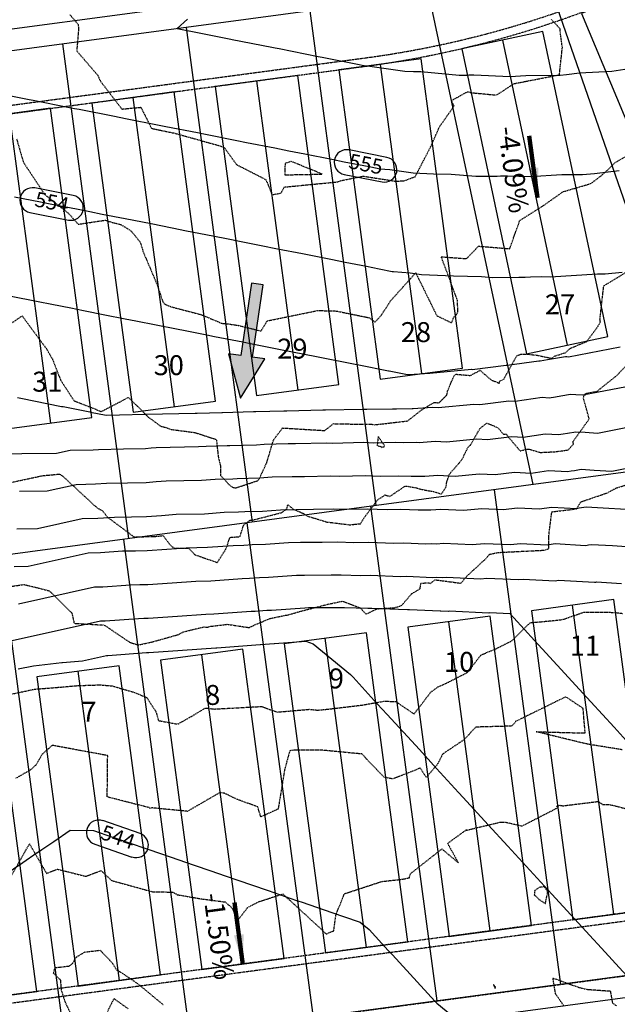
# Model space of a CAD drawing. Units: feet. Extents: x 2139701 to 2143101, y 13659187 to 13663458.
# Drawn here: x 2141419 to 2141563, y 13660388 to 13660625 of the extents above; entities that cross this region are included whole.
import ezdxf

# ---------------------------------------------------------------- set-up
doc = ezdxf.new("R2010")
doc.units = ezdxf.units.FT
doc.header["$MEASUREMENT"] = 0
for name, pattern in [('HIDDEN2', [0.1875, 0.125, -0.0625]), ('MP1263200$0$HIDDEN', [0.375, 0.25, -0.125]), ('MP1263200$0$HIDDEN2', [0.1875, 0.125, -0.0625])]:
    doc.linetypes.add(name, pattern=pattern)
for name, color, linetype in [('C-TOPO-ANNO', 21, 'Continuous'), ('CE-TOPO-MAJR', 37, 'HIDDEN2'), ('CE-TOPO-MINR', 39, 'HIDDEN2'), ('CP-ANNO-LOT-U16', 51, 'Continuous'), ('CP-TOPO-ANNO-CONT', 51, 'Continuous'), ('CP-TOPO-MAJR', 5, 'Continuous'), ('CP-TOPO-MINR', 4, 'Continuous'), ('MP1263200$0$CP-BLDG STBK-U16', 252, 'MP1263200$0$HIDDEN'), ('MP1263200$0$CP-ESMT-UTIL-U16', 252, 'MP1263200$0$HIDDEN2'), ('MP1263200$0$CP-LOT PAD-30X120-U16', 1, 'Continuous'), ('MP1263200$0$CP-PROP-LOT-U16', 252, 'Continuous'), ('MP1263200$0$CP-ROAD-RWAY-U16', 252, 'Continuous'), ('MP1263200$0$CP-ROAD-SWLK-U16', 252, 'Continuous'), ('MP1263200$0$CP-SSWR-ESMT-TEMP-U15', 252, 'MP1263200$0$HIDDEN2')]:
    doc.layers.add(name, color=color, linetype=linetype)
doc.styles.add('A_PD-DIMS', font='simplex.shx')
doc.styles.add('PD-BOLD', font='sanss___.ttf')
doc.styles.add('SIMPLEX', font='simplex.shx')
doc.dimstyles.new('pd_basic_PD-080', dxfattribs={"dimtxt": 0.08, "dimasz": 0.1, "dimexe": 0.08, "dimexo": 0.08, "dimgap": 0.05, "dimtad": 0, "dimtih": 1, "dimtoh": 1, "dimrnd": 0.01, "dimzin": 0, "dimdsep": 46, "dimtxsty": 'A_PD-DIMS', "dimcen": 0.08, "dimclrd": 256, "dimclre": 256, "dimclrt": 256, "dimaunit": 1, "dimadec": 4, "dimazin": 0, "dimtfac": 1, "dimtofl": 0, "dimtmove": 0, "dimatfit": 3, "dimfxl": 0, "dimtolj": 1, "dimtzin": 0, "dimarcsym": 0})

# ---------------------------------------------------------------- blocks, each defined once
blk = doc.blocks.new('*U25')
blk.add_lwpolyline([(9.91, 1.33), (-9.91, -1.33), (0.03, -75.66), (19.85, -73.01)], close=True)
at = {"layer": 'Defpoints', "color": 251}
blk.add_lwpolyline([(0, 0), (9.94, -74.34)], dxfattribs=at)
blk = doc.blocks.new('*U33')
blk.add_lwpolyline([(9.78, 2.08), (-9.78, -2.08), (5.81, -75.44), (25.38, -71.28)], close=True)
at = {"layer": 'Defpoints', "color": 251}
blk.add_lwpolyline([(0, 0), (15.6, -73.36)], dxfattribs=at)
blk = doc.blocks.new('*U34')
blk.add_lwpolyline([(9.22, 3.87), (-9.22, -3.87), (19.78, -73.03), (38.22, -65.3)], close=True)
at = {"layer": 'Defpoints', "color": 251}
blk.add_lwpolyline([(0, 0), (29, -69.17)], dxfattribs=at)
blk = doc.blocks.new('*U20')
blk.add_lwpolyline([(-9.91, -1.33), (9.91, 1.33), (-0.03, 75.66), (-19.85, 73.01)], close=True)
at = {"layer": 'Defpoints', "color": 251}
blk.add_lwpolyline([(0, 0), (-9.94, 74.34)], dxfattribs=at)
blk = doc.blocks.new('*U102')
at = {"layer": 'CP-TOPO-ANNO-CONT', "color": 51, "linetype": 'Continuous', "lineweight": -3}
for centre, start, end in [((2141419.34, 13660640.98, 555), 153.3331, 243.3331), ((2141427.62, 13660636.83, 555), 333.3331, 63.3331), ((2141256.3, 13660624.77, 550), 126.3819, 216.3819), ((2141256.3, 13660624.77, 550), 36.3819, 126.3819), ((2141261.79, 13660617.32, 550), 216.3819, 306.3819)]:
    blk.add_arc(centre, 3, start, end, dxfattribs=at)
at = {"layer": 'CP-TOPO-ANNO-CONT', "color": 51, "linetype": 'Continuous', "lineweight": -3, "char_height": 3.6, "width": 9.3497, "attachment_point": 5, "style": 'SIMPLEX', "bg_fill": 3, "box_fill_scale": 1.333333, "bg_fill_color": 256, "bg_fill_true_color": 13158600, "bg_fill_transparency": 0}
for s, insert, rotation in [('555', (2141423.48, 13660638.91, 555), 333.3331), ('550', (2141259.05, 13660621.04, 550), 306.3819)]:
    blk.add_mtext(s, dxfattribs=dict(at, insert=insert, rotation=rotation))
at = {"layer": 'CP-TOPO-ANNO-CONT', "color": 51, "linetype": 'Continuous', "lineweight": -3}
for p, q in [((2141428.96, 13660639.51, 555), (2141420.69, 13660643.66, 555)), ((2141418, 13660638.3, 555), (2141426.27, 13660634.15, 555)), ((2141264.21, 13660619.1, 550), (2141258.72, 13660626.55, 550)), ((2141253.89, 13660622.99, 550), (2141259.38, 13660615.54, 550))]:
    blk.add_line(p, q, dxfattribs=at)
for centre, start, end in [((2141419.34, 13660640.98, 555), 63.3331, 153.3331), ((2141427.62, 13660636.83, 555), 243.3331, 333.3331), ((2141261.79, 13660617.32, 550), 306.3819, 36.3819)]:
    blk.add_arc(centre, 3, start, end, dxfattribs=at)
blk = doc.blocks.new('*U167')
at = {"layer": 'CP-TOPO-ANNO-CONT', "color": 51, "linetype": 'Continuous', "lineweight": -3}
for centre, start, end in [((2141431.51, 13660579.85, 554), 348.8227, 78.8227), ((2141372.15, 13660577.1, 553), 147.0594, 237.0594), ((2141379.92, 13660572.07, 553), 327.0594, 57.0594), ((2141367.07, 13660558.28, 552), 145.3371, 235.3371), ((2141374.69, 13660553.02, 552), 325.3371, 55.3371), ((2141389.06, 13660481.53, 547), 278.7282, 8.7282), ((2141398.45, 13660465.22, 545), 100.5517, 190.5517), ((2141438.25, 13660429.65, 544), 161.0414, 251.0414), ((2141447.17, 13660426.59, 544), 341.0414, 71.0414)]:
    blk.add_arc(centre, 3, start, end, dxfattribs=at)
at = {"layer": 'CP-TOPO-ANNO-CONT', "color": 51, "linetype": 'Continuous', "lineweight": -3, "char_height": 3.6, "attachment_point": 5, "style": 'SIMPLEX', "bg_fill": 3, "box_fill_scale": 1.333333, "bg_fill_color": 256, "bg_fill_true_color": 13158600, "bg_fill_transparency": 0}
for s, insert, width, rotation in [('556', (2141574.77, 13660614.47, 556), 9.1766, 6.1937), ('555', (2141502.4, 13660589.92, 555), 9.3497, 348.8227), ('554', (2141426.88, 13660580.76, 554), 9.5229, 348.8227), ('553', (2141376.03, 13660574.59, 553), 9.3497, 327.0594), ('552', (2141370.88, 13660555.65, 552), 9.3497, 325.3371), ('551', (2141375.55, 13660529.97, 551), 7.7914, 325.3371), ('550', (2141378.44, 13660514.06, 550), 9.3497, 345.5761), ('549', (2141380.47, 13660502.91, 549), 9.1766, 345.5761), ('548', (2141382.5, 13660491.75, 548), 9.3497, 346.7915), ('547', (2141384.49, 13660480.83, 547), 9.3497, 8.7282), ('545', (2141403, 13660466.06, 545), 9.3497, 10.5517), ('544', (2141442.71, 13660428.12, 544), 9.5229, 341.0414)]:
    blk.add_mtext(s, dxfattribs=dict(at, insert=insert, width=width, rotation=rotation))
at = {"layer": 'CP-TOPO-ANNO-CONT', "color": 51, "linetype": 'Continuous', "lineweight": -3}
for p, q in [((2141578.96, 13660617.94, 556), (2141569.93, 13660616.96, 556)), ((2141570.58, 13660610.99, 556), (2141579.61, 13660611.97, 556)), ((2141507.52, 13660591.97, 555), (2141498.44, 13660593.76, 555)), ((2141497.27, 13660587.88, 555), (2141506.36, 13660586.08, 555)), ((2141432.09, 13660582.79, 554), (2141422.84, 13660584.62, 554)), ((2141381.55, 13660574.59, 553), (2141373.78, 13660579.62, 553)), ((2141421.68, 13660578.73, 554), (2141430.93, 13660576.9, 554)), ((2141370.52, 13660574.59, 553), (2141378.28, 13660569.55, 553)), ((2141376.39, 13660555.49, 552), (2141368.78, 13660560.75, 552)), ((2141365.37, 13660555.82, 552), (2141372.98, 13660550.55, 552)), ((2141380.43, 13660530.25, 551), (2141374.08, 13660534.63, 551)), ((2141370.67, 13660529.7, 551), (2141377.02, 13660525.31, 551)), ((2141383.67, 13660515.82, 550), (2141374.71, 13660518.12, 550)), ((2141373.21, 13660512.31, 550), (2141382.18, 13660510.01, 550)), ((2141385.62, 13660504.68, 549), (2141376.82, 13660506.94, 549)), ((2141375.33, 13660501.13, 549), (2141384.13, 13660498.87, 549)), ((2141387.69, 13660493.62, 548), (2141378.68, 13660495.73, 548)), ((2141377.31, 13660489.89, 548), (2141386.32, 13660487.78, 548)), ((2141388.61, 13660484.49, 547), (2141379.46, 13660483.09, 547)), ((2141380.37, 13660477.16, 547), (2141389.52, 13660478.56, 547)), ((2141407, 13660469.86, 545), (2141397.9, 13660468.16, 545)), ((2141399, 13660462.27, 545), (2141408.1, 13660463.96, 545)), ((2141448.15, 13660429.43, 544), (2141439.23, 13660432.49, 544)), ((2141437.28, 13660426.82, 544), (2141446.2, 13660423.75, 544))]:
    blk.add_line(p, q, dxfattribs=at)
for centre, start, end in [((2141579.29, 13660614.96, 556), 6.1937, 96.1937), ((2141570.25, 13660613.98, 556), 96.1937, 186.1937), ((2141579.29, 13660614.96, 556), 276.1937, 6.1937), ((2141570.25, 13660613.98, 556), 186.1937, 276.1937), ((2141497.86, 13660590.82, 555), 78.8227, 168.8227), ((2141497.86, 13660590.82, 555), 168.8227, 258.8227), ((2141506.94, 13660589.03, 555), 348.8227, 78.8227), ((2141506.94, 13660589.03, 555), 258.8227, 348.8227), ((2141422.26, 13660581.67, 554), 78.8227, 168.8227), ((2141422.26, 13660581.67, 554), 168.8227, 258.8227), ((2141372.15, 13660577.1, 553), 57.0594, 147.0594), ((2141431.51, 13660579.85, 554), 258.8227, 348.8227), ((2141379.92, 13660572.07, 553), 237.0594, 327.0594), ((2141367.07, 13660558.28, 552), 55.3371, 145.3371), ((2141374.69, 13660553.02, 552), 235.3371, 325.3371), ((2141372.38, 13660532.17, 551), 55.3371, 145.3371), ((2141372.38, 13660532.17, 551), 145.3371, 235.3371), ((2141378.72, 13660527.78, 551), 325.3371, 55.3371), ((2141378.72, 13660527.78, 551), 235.3371, 325.3371), ((2141373.96, 13660515.22, 550), 75.5761, 165.5761), ((2141373.96, 13660515.22, 550), 165.5761, 255.5761), ((2141382.93, 13660512.91, 550), 345.5761, 75.5761), ((2141382.93, 13660512.91, 550), 255.5761, 345.5761), ((2141376.07, 13660504.04, 549), 75.5761, 165.5761), ((2141376.07, 13660504.04, 549), 165.5761, 255.5761), ((2141384.87, 13660501.78, 549), 345.5761, 75.5761), ((2141384.87, 13660501.78, 549), 255.5761, 345.5761), ((2141378, 13660492.81, 548), 76.7915, 166.7915), ((2141378, 13660492.81, 548), 166.7915, 256.7915), ((2141387.01, 13660490.7, 548), 346.7915, 76.7915), ((2141387.01, 13660490.7, 548), 256.7915, 346.7915), ((2141389.06, 13660481.53, 547), 8.7282, 98.7282), ((2141379.91, 13660480.12, 547), 98.7282, 188.7282), ((2141379.91, 13660480.12, 547), 188.7282, 278.7282), ((2141407.55, 13660466.91, 545), 10.5517, 100.5517), ((2141407.55, 13660466.91, 545), 280.5517, 10.5517), ((2141398.45, 13660465.22, 545), 190.5517, 280.5517), ((2141438.25, 13660429.65, 544), 71.0414, 161.0414), ((2141447.17, 13660426.59, 544), 251.0414, 341.0414)]:
    blk.add_arc(centre, 3, start, end, dxfattribs=at)
at = {"layer": 'CP-TOPO-ANNO-CONT', "color": 51, "linetype": 'Continuous', "lineweight": -3, "insert": (2141394.22, 13660472.11, 546), "char_height": 3.6, "width": 9.1766, "attachment_point": 5, "rotation": 8.7282, "style": 'SIMPLEX', "bg_fill": 3, "box_fill_scale": 1.333333, "bg_fill_color": 256, "bg_fill_true_color": 13158600, "bg_fill_transparency": 0}
blk.add_mtext('546', dxfattribs=at)
at = {"layer": 'CP-TOPO-ANNO-CONT', "color": 51, "linetype": 'Continuous', "lineweight": -3}
for p, q in [((2141398.26, 13660475.77, 546), (2141389.28, 13660474.39, 546)), ((2141390.19, 13660468.46, 546), (2141399.17, 13660469.84, 546))]:
    blk.add_line(p, q, dxfattribs=at)
for centre, start, end in [((2141398.71, 13660472.8, 546), 8.7282, 98.7282), ((2141389.73, 13660471.42, 546), 98.7282, 188.7282), ((2141398.71, 13660472.8, 546), 278.7282, 8.7282), ((2141389.73, 13660471.42, 546), 188.7282, 278.7282)]:
    blk.add_arc(centre, 3, start, end, dxfattribs=at)
blk = doc.blocks.new('*U329')
at = {"layer": 'C-TOPO-ANNO', "color": 21, "linetype": 'Continuous', "lineweight": -3}
blk.add_leader([(2141472.87, 13660397.91), (2141470.88, 13660412.78)], dimstyle='pd_basic_PD-080', override={"dimscale": 1, "dimasz": 7.2, "dimclrd": 256, "dimlwd": 65535}, dxfattribs=at)
at = {"layer": 'C-TOPO-ANNO', "color": 21, "linetype": 'Continuous', "lineweight": -3, "insert": (2141469.5, 13660405.03), "char_height": 4.8, "width": 25.3943, "attachment_point": 2, "rotation": 277.6149, "style": 'SIMPLEX', "bg_fill": 3, "box_fill_scale": 1.25, "bg_fill_color": 256, "bg_fill_true_color": 13158600, "bg_fill_transparency": 0}
blk.add_mtext('-1.50%', dxfattribs=at)
blk = doc.blocks.new('*U478')
at = {"layer": 'C-TOPO-ANNO', "color": 21, "linetype": 'Continuous', "lineweight": -3}
blk.add_leader([(2141543.75, 13660582.25), (2141541.76, 13660597.12)], dimstyle='pd_basic_PD-080', override={"dimscale": 1, "dimasz": 7.2, "dimclrd": 256, "dimlwd": 65535}, dxfattribs=at)
at = {"layer": 'C-TOPO-ANNO', "color": 21, "linetype": 'Continuous', "lineweight": -3, "insert": (2141540.38, 13660589.37), "char_height": 4.8, "width": 26.3177, "attachment_point": 2, "rotation": 277.6149, "style": 'SIMPLEX', "bg_fill": 3, "box_fill_scale": 1.25, "bg_fill_color": 256, "bg_fill_true_color": 13158600, "bg_fill_transparency": 0}
blk.add_mtext('-4.09%', dxfattribs=at)

msp = doc.modelspace()

# ---------------------------------------------------------------- hatches: boundary and pattern name
msp.add_hatch(color=256).paths.add_polyline_path([(2141472.33, 13660534.07), (2141478.16, 13660543.5), (2141475.19, 13660543.93), (2141477.74, 13660561.33), (2141474.98, 13660561.73), (2141472.43, 13660544.34), (2141469.46, 13660544.77)])

# ---------------------------------------------------------------- linework, layer by layer
at = {"elevation": 550}
msp.add_lwpolyline([(2141477.74, 13660561.33), (2141474.98, 13660561.73), (2141472.43, 13660544.34), (2141469.46, 13660544.77), (2141472.33, 13660534.07), (2141478.16, 13660543.5), (2141475.19, 13660543.93)], close=True, dxfattribs=at)
at = {"layer": 'CE-TOPO-MAJR', "color": 37, "linetype": 'HIDDEN2', "lineweight": -3}
for points, elevation in [([(2141413.3, 13660549.4), (2141419.79, 13660553.86), (2141425.72, 13660545.84), (2141427.09, 13660543.45), (2141428.58, 13660539.6), (2141429.04, 13660538.43), (2141432.27, 13660533.47), (2141438.84, 13660530.86), (2141445.35, 13660534.26), (2141450.13, 13660529.52), (2141453.12, 13660527.36), (2141454.4, 13660527.03), (2141455.38, 13660526.6), (2141461.34, 13660525.82), (2141466.5, 13660524.14), (2141466.96, 13660520.04), (2141467.54, 13660517.57), (2141467.54, 13660515.48), (2141469.65, 13660513.22), (2141470.41, 13660512.65), (2141470.68, 13660512.56), (2141471.15, 13660512.49), (2141476.43, 13660514.24), (2141476.7, 13660514.49), (2141476.96, 13660514.96), (2141478.67, 13660518.66), (2141480.24, 13660523.99), (2141482.42, 13660526.91), (2141492.48, 13660526.3), (2141492.6, 13660526.31), (2141492.9, 13660526.54), (2141494.68, 13660527.95), (2141495.13, 13660527.89), (2141503.85, 13660527.83), (2141504.46, 13660527.67), (2141512.54, 13660528.61), (2141515.76, 13660531.17), (2141518.87, 13660533.06), (2141520.06, 13660532.96), (2141521.96, 13660534.83), (2141522.1, 13660535.73), (2141523.63, 13660539.36), (2141524.17, 13660539.88), (2141524.28, 13660539.82), (2141527.63, 13660539.54), (2141529.86, 13660540.73), (2141529.94, 13660540.8), (2141530.29, 13660540.48), (2141532.67, 13660538.4), (2141533.66, 13660538.06), (2141534.55, 13660537.66), (2141534.66, 13660538.15), (2141535.65, 13660538.65), (2141538.8, 13660544.29), (2141539.67, 13660544.62), (2141541.53, 13660544.65), (2141543.62, 13660544.41), (2141547.21, 13660543.65), (2141547.53, 13660543.99), (2141547.97, 13660544.22), (2141550.45, 13660545.01), (2141551.8, 13660546.17), (2141555.51, 13660547.6), (2141558.26, 13660551.29), (2141558.88, 13660552.39), (2141558.79, 13660553.08), (2141559.69, 13660561.08), (2141567.91, 13660566.07)], 555), ([(2141417.25, 13660419.32), (2141421.55, 13660426.91), (2141425.67, 13660419.82), (2141428.26, 13660420.84), (2141435.13, 13660419.11), (2141438.75, 13660420.48), (2141441.34, 13660418.08), (2141444, 13660417.37), (2141451.25, 13660415.37), (2141456.04, 13660415.32), (2141457.12, 13660414.69), (2141462.89, 13660413.69), (2141468.63, 13660412.95), (2141470.27, 13660411.51), (2141471.65, 13660408.51), (2141474.01, 13660411.58), (2141476.68, 13660412.99), (2141482.47, 13660414.86), (2141485.02, 13660412.57), (2141492.95, 13660405.26), (2141494.75, 13660406), (2141495.29, 13660409.91), (2141497.31, 13660414.92), (2141506.31, 13660417.87), (2141511.33, 13660418.42), (2141512.96, 13660418.77), (2141513.11, 13660419.66), (2141520.76, 13660425.69), (2141524.74, 13660422.34), (2141522.15, 13660427.03), (2141525.87, 13660429.73), (2141526.35, 13660430.05), (2141526.68, 13660430.36), (2141526.63, 13660430.19), (2141534.74, 13660432.12), (2141535.96, 13660432.15), (2141540.07, 13660431.21), (2141548.82, 13660435.71), (2141548.3, 13660435.95), (2141549.09, 13660436.19), (2141549.93, 13660436.07), (2141558.27, 13660437.1), (2141559.41, 13660436.4), (2141561.29, 13660436.33), (2141569.49, 13660434.25)], 550)]:
    msp.add_lwpolyline(points, dxfattribs=dict(at, elevation=elevation))
at = {"layer": 'CE-TOPO-MAJR', "color": 37, "linetype": 'HIDDEN2', "lineweight": -3, "elevation": 555}
msp.add_lwpolyline([(2141506.84, 13660522.41), (2141506.97, 13660522.63), (2141505.46, 13660524.86), (2141505.19, 13660522.67), (2141506.18, 13660522.41), (2141506.33, 13660522.22), (2141506.84, 13660522.41)], close=True, dxfattribs=at)
at = {"layer": 'CE-TOPO-MINR', "color": 39, "linetype": 'HIDDEN2', "lineweight": -3}
for points, elevation in [([(2141431.26, 13660626.3), (2141433.22, 13660624.05), (2141433.39, 13660623.09), (2141432.92, 13660617.59), (2141437.97, 13660611.73), (2141438.61, 13660610.31), (2141443.79, 13660603.59), (2141448.36, 13660604.02), (2141450.82, 13660599.11), (2141450.93, 13660598.98), (2141451.07, 13660598.92), (2141456.28, 13660597.84), (2141466.89, 13660594.89), (2141468.38, 13660594.39), (2141471.37, 13660590.23), (2141478.44, 13660586.61), (2141479.92, 13660583), (2141482.06, 13660583.39), (2141482.84, 13660584.84), (2141495.8, 13660586.1), (2141496.22, 13660586.34), (2141501.84, 13660587.46), (2141509.57, 13660586.26), (2141511.76, 13660586.33), (2141514.33, 13660587.32), (2141518, 13660594.39), (2141520.18, 13660599.33), (2141523.68, 13660604.3), (2141523.08, 13660605.64), (2141526.93, 13660607.76), (2141527.81, 13660607.54), (2141533.9, 13660606.95), (2141538.12, 13660609.71), (2141549.03, 13660611.84), (2141549.74, 13660618.39), (2141549.27, 13660621.75), (2141549.22, 13660622.84), (2141547.09, 13660625.16)], 557), ([(2141418.46, 13660596.4), (2141420.09, 13660590.81), (2141425.25, 13660583.01), (2141430.88, 13660578.58), (2141433.28, 13660575.9), (2141439.81, 13660576.88), (2141441.04, 13660576.46), (2141443.51, 13660575.83), (2141446.01, 13660574.28), (2141448.19, 13660571.6), (2141448.89, 13660569.29), (2141452.18, 13660561.57), (2141453.64, 13660557.26), (2141453.98, 13660556.7), (2141454.05, 13660556.72), (2141455.55, 13660556.07), (2141462.92, 13660554.15), (2141467.8, 13660552.08), (2141469.19, 13660551.96), (2141471.77, 13660551.58), (2141477.25, 13660550.23), (2141478.74, 13660552.66), (2141490.9, 13660555.16), (2141495.41, 13660555.03), (2141503.31, 13660553.41), (2141504.66, 13660552.36), (2141506.2, 13660554.02), (2141508.39, 13660557.45), (2141514.47, 13660564.21), (2141519.53, 13660553.91), (2141523.1, 13660552.19), (2141523.65, 13660553.67), (2141524.05, 13660553.75), (2141524.59, 13660554.81), (2141524.52, 13660557.56), (2141520.6, 13660568.08), (2141526.71, 13660567.61), (2141529.57, 13660570.62), (2141537.07, 13660570.02), (2141539.49, 13660576.79), (2141544.94, 13660580.22), (2141549.91, 13660583.72), (2141556.61, 13660585.69), (2141559.09, 13660587.57), (2141560.51, 13660588.84), (2141562.25, 13660590.62), (2141566.24, 13660592.9)], 556), ([(2141416.57, 13660513.7), (2141424.65, 13660515.44), (2141428.81, 13660515.83), (2141429.46, 13660515.41), (2141437.89, 13660507.63), (2141439.04, 13660507.1), (2141440.28, 13660505.5), (2141446.66, 13660500.75), (2141451.36, 13660500.8), (2141453.74, 13660501.02), (2141455.17, 13660499.06), (2141455.92, 13660498.32), (2141456.57, 13660497.97), (2141459.79, 13660498.02), (2141461.35, 13660496.43), (2141466.73, 13660494.56), (2141468.74, 13660497.66), (2141469.79, 13660500.6), (2141471.6, 13660500.75), (2141472.2, 13660500.78), (2141473.07, 13660503.58), (2141474.65, 13660504.74), (2141474.99, 13660504.71), (2141482.24, 13660506.57), (2141483.5, 13660507.49), (2141483.69, 13660508.46), (2141485.14, 13660507.31), (2141487.34, 13660506.4), (2141488.48, 13660505.7), (2141492.66, 13660504.45), (2141493.22, 13660504.25), (2141493.6, 13660504.25), (2141493.63, 13660504.24), (2141498.76, 13660503.61), (2141499.54, 13660503.74), (2141501.18, 13660503.9), (2141502.01, 13660505.26), (2141505.33, 13660509.67), (2141506.64, 13660510.47), (2141507.04, 13660510.81), (2141508.27, 13660510.47), (2141511.8, 13660512.87), (2141512.31, 13660512.93), (2141514.67, 13660512.5), (2141515.59, 13660512.23), (2141516.69, 13660511.98), (2141518.68, 13660511.65), (2141520.63, 13660511.03), (2141521.74, 13660512.7), (2141521.94, 13660513.92), (2141522.36, 13660515.18), (2141522.57, 13660515.81), (2141524.96, 13660518.55), (2141525.69, 13660519.49), (2141527.05, 13660522.29), (2141527.61, 13660522.77), (2141529.93, 13660526.79), (2141531.56, 13660528.08), (2141532.89, 13660527.6), (2141534.31, 13660526.89), (2141535.54, 13660525.43), (2141536.24, 13660525.47), (2141536.67, 13660524.83), (2141539.6, 13660521.38), (2141541.16, 13660521.82), (2141541.87, 13660521.78), (2141544.37, 13660521.04), (2141544.49, 13660521.03), (2141547.91, 13660521.19), (2141551.13, 13660521.62), (2141552.41, 13660523.05), (2141552.3, 13660523.65), (2141556.05, 13660528.87), (2141556.17, 13660529.19), (2141554.81, 13660534.07), (2141554.91, 13660534.68), (2141555.23, 13660534.84), (2141555.35, 13660535.21), (2141557.88, 13660535.7), (2141558.13, 13660535.76), (2141558.15, 13660535.8), (2141562.9, 13660539.58), (2141568.13, 13660545.2)], 554), ([(2141416.25, 13660488.7), (2141420.25, 13660489.28), (2141426.24, 13660487.79), (2141426.28, 13660487.79), (2141431.76, 13660482.41), (2141432.3, 13660479.94), (2141439.55, 13660479.52), (2141445.65, 13660475.39), (2141447.71, 13660474.74), (2141451.11, 13660475.48), (2141457.45, 13660477.26), (2141458.6, 13660477.9), (2141463.63, 13660479.1), (2141464.48, 13660478.98), (2141464.77, 13660479.18), (2141469.19, 13660479.71), (2141474.37, 13660478.92), (2141475.59, 13660479.49), (2141479.34, 13660481.08), (2141483.31, 13660481.92), (2141483.67, 13660481.94), (2141486.43, 13660482.75), (2141493.33, 13660484.53), (2141496.84, 13660485.27), (2141501.08, 13660483.68), (2141502.51, 13660482.15), (2141505.18, 13660483.44), (2141509.37, 13660483.7), (2141511.07, 13660484.23), (2141513.45, 13660487.02), (2141515.53, 13660488.27), (2141515.69, 13660489.57), (2141517.58, 13660489.71), (2141517.91, 13660489.45), (2141519.12, 13660490.41), (2141525.34, 13660489.59), (2141526.74, 13660491.26), (2141531.33, 13660495.48), (2141532.25, 13660496.55), (2141534.22, 13660496.96), (2141535.07, 13660497.02), (2141545.56, 13660497.53), (2141546.52, 13660497.96), (2141546.48, 13660501.05), (2141547.21, 13660506.76), (2141553.17, 13660507.47), (2141554.16, 13660509.13), (2141560.44, 13660511.27), (2141562.78, 13660512.51), (2141568.09, 13660514.11)], 553), ([(2141407.71, 13660460.88), (2141422.43, 13660464.04), (2141422.93, 13660464.13), (2141427.49, 13660464.47), (2141433.23, 13660464.97), (2141438.62, 13660465.15), (2141441.51, 13660464.87), (2141446.4, 13660463.45), (2141449.75, 13660462.12), (2141451.99, 13660458.69), (2141452.57, 13660456.56), (2141457.22, 13660455.7), (2141460.44, 13660457.51), (2141463.87, 13660459.57), (2141466.07, 13660459.33), (2141477.41, 13660459.95), (2141481.13, 13660458.59), (2141488.83, 13660459.27), (2141490.86, 13660459.07), (2141493.03, 13660459.27), (2141501.73, 13660460.31), (2141506.86, 13660461.22), (2141509.66, 13660461.13), (2141514.07, 13660458.13), (2141518.08, 13660463.38), (2141519.88, 13660464.7), (2141520.96, 13660465.16), (2141522.28, 13660465.77), (2141526.92, 13660468.14), (2141530.15, 13660472.32), (2141533.8, 13660473.83), (2141537.6, 13660475.73), (2141540.44, 13660478.62), (2141542.03, 13660480.09), (2141547.37, 13660480.58), (2141549.83, 13660480.86), (2141555.04, 13660482.66), (2141562.34, 13660482.57), (2141564.19, 13660482.32)], 552), ([(2141564.1, 13660449.54), (2141555.82, 13660450.87), (2141543.43, 13660453.87), (2141555.23, 13660453.57), (2141554.72, 13660459.49), (2141550.58, 13660462.27), (2141538.58, 13660456.39), (2141538.11, 13660455.85), (2141537.54, 13660455.2), (2141537.18, 13660455.21), (2141528.91, 13660454.98), (2141526.08, 13660451.95), (2141520.93, 13660448.5), (2141519.74, 13660446.12), (2141517.02, 13660442.9), (2141515.56, 13660445.13), (2141508.97, 13660442.51), (2141506.87, 13660442.93), (2141501.5, 13660448.52), (2141491.42, 13660449.48), (2141485.69, 13660449.48), (2141484.98, 13660449.41), (2141484.18, 13660449.29), (2141482.95, 13660444.91), (2141481.37, 13660435.29), (2141477.22, 13660433.39), (2141476.46, 13660435.81), (2141471.51, 13660437.61), (2141468.38, 13660439.12), (2141467.25, 13660439.18), (2141459.55, 13660434.73), (2141450.82, 13660435.58), (2141450.49, 13660435.4), (2141450.31, 13660435.63), (2141440.26, 13660438.19), (2141440.37, 13660448.05), (2141440.35, 13660448.16), (2141440.3, 13660448.18), (2141440.17, 13660448.17), (2141427.02, 13660450.6), (2141424.61, 13660448.44), (2141423.11, 13660445.87), (2141421.9, 13660444.76), (2141418.16, 13660442.6)], 551), ([(2141431.8, 13660385.38), (2141430.1, 13660389.04), (2141429.26, 13660391.73), (2141429.07, 13660394.17), (2141427.37, 13660395.75), (2141427.68, 13660397.13), (2141431.16, 13660397.55), (2141431.91, 13660398.12), (2141432.79, 13660399.66), (2141434.87, 13660400.91), (2141438.46, 13660401.33), (2141438.76, 13660401.16), (2141441.37, 13660398.38), (2141442.54, 13660396.56), (2141443.47, 13660396.1), (2141447.71, 13660393.2), (2141447.72, 13660393.19), (2141453.7, 13660388.25)], 548), ([(2141550.16, 13660387.83), (2141548.11, 13660390.85), (2141547.47, 13660394.65), (2141553.7, 13660392.4), (2141554.99, 13660392.07), (2141555.84, 13660391.91), (2141561.27, 13660391.53), (2141561.29, 13660391.38), (2141561.76, 13660388.69), (2141562.83, 13660387.91)], 548), ([(2141445.31, 13660387.25), (2141442.01, 13660389.59), (2141441.98, 13660389.62), (2141441.95, 13660389.64), (2141441.9, 13660389.67), (2141441.75, 13660389.52), (2141440.27, 13660386.5)], 547)]:
    msp.add_lwpolyline(points, dxfattribs=dict(at, elevation=elevation))
for points, elevation in [([(2141484.51, 13660590.99), (2141483.04, 13660590.53), (2141482.95, 13660587.77), (2141491.99, 13660587.95), (2141484.51, 13660590.99)], 557), ([(2141545.35, 13660416.65), (2141544.13, 13660416.39), (2141543.08, 13660415.68), (2141542.99, 13660414.62), (2141544.1, 13660413.57), (2141545.67, 13660412.57), (2141546.22, 13660415.34), (2141545.35, 13660416.65)], 549), ([(2141533.66, 13660392.48), (2141533.15, 13660393.09), (2141533.45, 13660392.29), (2141533.62, 13660392.22), (2141533.66, 13660392.48)], 549)]:
    msp.add_lwpolyline(points, close=True, dxfattribs=dict(at, elevation=elevation))
at = {"layer": 'MP1263200$0$CP-BLDG STBK-U16'}
for points in [[(2141220.3, 13660576.18), (2141502.54, 13660613.91, 0.198912), (2141661.43, 13660706.08), (2141673.66, 13660722.08)], [(2141871.2, 13660571.13), (2141809.44, 13660490.3, -0.198912), (2141703.51, 13660428.86), (2141260.18, 13660369.59)]]:
    msp.add_lwpolyline(points, format="xyb", dxfattribs=at)
at = {"layer": 'MP1263200$0$CP-ESMT-UTIL-U16'}
msp.add_lwpolyline([(2141253.54, 13660378.79), (2141235.46, 13660514.01, 0.063931), (2141220.04, 13660571.84, -0.49115), (2141224, 13660578.69), (2141502.27, 13660615.89, 0.198912), (2141659.84, 13660707.29), (2141669.64, 13660720.11, -0.414214), (2141676.65, 13660721.05), (2141869.42, 13660573.74, -0.414214), (2141870.36, 13660566.73), (2141811.02, 13660489.09, -0.198912), (2141703.77, 13660426.88), (2141267.02, 13660368.49, -0.414214)], format="xyb", close=True, dxfattribs=at)
at = {"layer": 'MP1263200$0$CP-PROP-LOT-U16'}
for points in [[(2141794.44, 13660643.62), (2141733.72, 13660564.16), (2141683.01, 13660532.06), (2141231.04, 13660471.64)], [(2141586.35, 13660519.14), (2141544.6, 13660639.26)], [(2141542.68, 13660513.3), (2141517.51, 13660631.71)], [(2141504.95, 13660508.26), (2141489.04, 13660627.2)], [(2141475.21, 13660504.28), (2141459.31, 13660623.22)], [(2141445.48, 13660500.3), (2141429.57, 13660619.25)], [(2141533.34, 13660512.05), (2141549.25, 13660393.11)], [(2141503.61, 13660508.08), (2141519.51, 13660389.13)], [(2141473.87, 13660504.1), (2141489.78, 13660385.16)], [(2141444.14, 13660500.13), (2141460.04, 13660381.18)], [(2141414.4, 13660496.15), (2141430.3, 13660377.21)]]:
    msp.add_lwpolyline(points, dxfattribs=at)
at = {"layer": 'MP1263200$0$CP-ROAD-RWAY-U16'}
msp.add_lwpolyline([(2141221.48, 13660591.47), (2141500.55, 13660628.78, 0.198912), (2141649.51, 13660715.18), (2141659.31, 13660728, -0.414214), (2141680.34, 13660730.82), (2141877.87, 13660579.87, -0.414214), (2141880.69, 13660558.84), (2141821.35, 13660481.2, -0.198912), (2141705.49, 13660414), (2141271.72, 13660356, -0.414214), (2141243.62, 13660377.47), (2141225.55, 13660512.69, 0.06718), (2141209.66, 13660570.75, -0.495172)], format="xyb", close=True, dxfattribs=at)
at = {"layer": 'MP1263200$0$CP-ROAD-SWLK-U16'}
msp.add_lwpolyline([(2141220.59, 13660596.65), (2141499.85, 13660633.98, 0.198912), (2141645.34, 13660718.37), (2141655.14, 13660731.19, -0.414214), (2141683.52, 13660734.99), (2141882.74, 13660582.76, -0.232159), (2141884.7, 13660578.81), (2141884.83, 13660557.34, -0.166083), (2141883.8, 13660554.27), (2141825.53, 13660478.01, -0.198912), (2141706.19, 13660408.79), (2141272.41, 13660350.8, -0.414214), (2141238.42, 13660376.77), (2141220.34, 13660511.99, 0.06551), (2141205.39, 13660567.35)], format="xyb", dxfattribs=at)
at = {"layer": 'MP1263200$0$CP-SSWR-ESMT-TEMP-U15', "lineweight": -3, "flags": 128}
msp.add_lwpolyline([(2141246.94, 13660352.69), (2141705.49, 13660414, 0.198912), (2141821.35, 13660481.2), (2141949.88, 13660649.4)], format="xyb", dxfattribs=at)

# ---------------------------------------------------------------- block references
at = {"layer": 'MP1263200$0$CP-LOT PAD-30X120-U16'}
for name, p in [('*U34', (2141563.54, 13660630.47)), ('*U33', (2141535.3, 13660620.16)), ('*U25', (2141505.9, 13660614.32)), ('*U25', (2141476.16, 13660610.35)), ('*U25', (2141446.43, 13660606.37)), ('*U25', (2141416.69, 13660602.44)), ('*U20', (2141562.13, 13660409.97)), ('*U20', (2141532.39, 13660405.99)), ('*U20', (2141502.65, 13660402.02)), ('*U20', (2141472.92, 13660398.04)), ('*U20', (2141443.19, 13660394.06)), ('*U20', (2141413.45, 13660390.09))]:
    msp.add_blockref(name, p, dxfattribs=at)

# ---------------------------------------------------------------- next in the draw order: block references
at = {"layer": 'C-TOPO-ANNO', "color": 21, "linetype": 'Continuous', "lineweight": -3}
for name in ['*U102', '*U329']:
    msp.add_blockref(name, (0, 0), dxfattribs=at)

# ---------------------------------------------------------------- next in the draw order: block references
msp.add_blockref('*U167', (0, 0), dxfattribs=at)

# ---------------------------------------------------------------- next in the draw order: linework, layer by layer
at = {"layer": 'CP-TOPO-MAJR', "color": 3, "linetype": 'Continuous', "lineweight": -3}
for points, elevation in [([(2141419.14, 13660511.72), (2141425.8, 13660511.79), (2141432.78, 13660513.34), (2141437.44, 13660513.44), (2141440.06, 13660513.62), (2141445.16, 13660513.73), (2141449.62, 13660513.82), (2141452.06, 13660514), (2141454.44, 13660514.17), (2141462.93, 13660514.36), (2141466.21, 13660514.6), (2141470.48, 13660514.7), (2141471.54, 13660514.78), (2141476.88, 13660514.9), (2141479.94, 13660515.13), (2141484.74, 13660515.24), (2141487.71, 13660515.25), (2141493.89, 13660515.4), (2141496.15, 13660515.32), (2141502.39, 13660515.47), (2141505.94, 13660515.33), (2141510.24, 13660515.42), (2141513.35, 13660515.3), (2141515.91, 13660515.35), (2141516.68, 13660515.32), (2141519.81, 13660515.54), (2141523.93, 13660515.36), (2141529.73, 13660515.9), (2141533.61, 13660515.72), (2141538.26, 13660516.28), (2141542.22, 13660516.08), (2141546.43, 13660516.7), (2141550.96, 13660516.44), (2141551.88, 13660516.59), (2141552.69, 13660516.72), (2141554.23, 13660516.98), (2141557.39, 13660516.79), (2141561.62, 13660516.54), (2141568.07, 13660517.79)], 550), ([(2141418.82, 13660469.01), (2141422.51, 13660469.7), (2141429.35, 13660470.51), (2141429.51, 13660470.52), (2141434.28, 13660470.94), (2141440.08, 13660472.23), (2141440.39, 13660472.24), (2141449.72, 13660472.9), (2141450, 13660472.91), (2141450.24, 13660472.91), (2141458.4, 13660473.5), (2141466.38, 13660474.07), (2141466.65, 13660474.08), (2141477.08, 13660474.83), (2141477.15, 13660474.83), (2141480.43, 13660475.07), (2141480.49, 13660475.07), (2141488.03, 13660475.62), (2141489.78, 13660475.02), (2141489.83, 13660475.01), (2141498.78, 13660467.64), (2141499.39, 13660466.98), (2141505.23, 13660460.61), (2141507.61, 13660458.01), (2141515.34, 13660449.57), (2141519.49, 13660445.05), (2141524.79, 13660439.27), (2141525.89, 13660438.07), (2141531.89, 13660431.52), (2141536.63, 13660426.35), (2141544.53, 13660417.73), (2141547.23, 13660414.78), (2141557.2, 13660403.91), (2141558.25, 13660402.76), (2141565.15, 13660395.23)], 545)]:
    msp.add_lwpolyline(points, dxfattribs=dict(at, elevation=elevation))
at = {"layer": 'CP-TOPO-MINR', "color": 2, "linetype": 'Continuous', "lineweight": -3}
for points, elevation in [([(2141459.57, 13660625.22), (2141457.06, 13660622.97), (2141459.9, 13660622.4), (2141459.99, 13660622.39), (2141469.99, 13660620.41), (2141470.34, 13660620.34), (2141479.86, 13660618.46), (2141480.67, 13660618.3), (2141481.59, 13660618.12), (2141491.02, 13660616.26), (2141491.94, 13660616.07), (2141500.87, 13660614.31), (2141501.58, 13660614.17), (2141502.53, 13660613.98), (2141503.44, 13660613.91), (2141511.88, 13660612.73), (2141513.93, 13660612.64), (2141515.7, 13660612.6), (2141524.9, 13660611.76), (2141526.82, 13660611.78), (2141527.26, 13660611.79), (2141527.66, 13660611.8), (2141528.41, 13660611.83), (2141537.16, 13660611.46), (2141540.94, 13660611.7), (2141549.2, 13660611.77), (2141550.7, 13660611.91), (2141553.88, 13660612.28), (2141561.67, 13660612.73), (2141564.73, 13660613.19)], 556), ([(2141416.72, 13660558.68), (2141423.62, 13660557.32), (2141426.97, 13660556.66), (2141431.51, 13660555.76), (2141434.52, 13660555.16), (2141439.69, 13660554.14), (2141444.56, 13660553.18), (2141447.11, 13660552.68), (2141456.9, 13660550.74), (2141459.01, 13660550.33), (2141464.23, 13660549.29), (2141466.04, 13660548.94), (2141472.87, 13660547.59), (2141474.34, 13660547.3), (2141480.73, 13660546.03), (2141481.9, 13660545.8), (2141490.57, 13660544.09), (2141500.32, 13660542.16), (2141500.79, 13660542.07), (2141507.91, 13660540.66), (2141508.09, 13660540.63), (2141512.45, 13660539.77), (2141512.45, 13660539.77), (2141512.89, 13660539.73), (2141517.76, 13660540.07), (2141517.82, 13660540.07), (2141527.85, 13660541.01), (2141528.01, 13660541), (2141536.22, 13660541.99), (2141536.47, 13660541.98), (2141544.05, 13660543.09), (2141544.43, 13660543.07), (2141546.14, 13660543.34), (2141547.64, 13660543.59), (2141550.48, 13660544.08), (2141550.79, 13660544.06), (2141551.21, 13660544.03), (2141563.66, 13660546.46)], 553), ([(2141418.66, 13660534.22), (2141419.46, 13660534.06), (2141429.29, 13660532.11), (2141429.69, 13660532.04), (2141436.06, 13660530.78), (2141436.21, 13660530.75), (2141440.04, 13660529.99), (2141443.23, 13660530.06), (2141449.37, 13660530.19), (2141449.52, 13660530.2), (2141449.66, 13660530.21), (2141461.45, 13660530.48), (2141461.86, 13660530.51), (2141467.82, 13660530.65), (2141467.98, 13660530.66), (2141475.44, 13660530.84), (2141476.03, 13660530.88), (2141482.76, 13660531.05), (2141483.43, 13660531.05), (2141492.15, 13660531.26), (2141492.74, 13660531.24), (2141501.63, 13660531.45), (2141502.68, 13660531.41), (2141508.88, 13660531.55), (2141509.87, 13660531.51), (2141513.61, 13660531.59), (2141513.86, 13660531.58), (2141518.44, 13660531.89), (2141519.86, 13660531.83), (2141528.47, 13660532.64), (2141529.87, 13660532.57), (2141536.9, 13660533.42), (2141538.39, 13660533.35), (2141544.84, 13660534.29), (2141546.6, 13660534.19), (2141548.05, 13660534.42), (2141549.33, 13660534.63), (2141551.73, 13660535.05), (2141552.99, 13660534.97), (2141554.68, 13660534.87), (2141565.13, 13660536.9)], 552), ([(2141412.73, 13660520.7), (2141419.76, 13660520.76), (2141428.09, 13660520.84), (2141431.32, 13660521.56), (2141436.86, 13660521.67), (2141438.13, 13660521.77), (2141444.2, 13660521.89), (2141449.5, 13660522.01), (2141450.79, 13660522.1), (2141452.05, 13660522.19), (2141462.19, 13660522.42), (2141464.04, 13660522.55), (2141469.15, 13660522.67), (2141469.76, 13660522.72), (2141476.16, 13660522.87), (2141477.99, 13660523), (2141483.75, 13660523.15), (2141485.57, 13660523.15), (2141493.02, 13660523.33), (2141494.45, 13660523.28), (2141502.01, 13660523.46), (2141504.31, 13660523.37), (2141509.56, 13660523.48), (2141511.61, 13660523.4), (2141514.76, 13660523.47), (2141515.27, 13660523.45), (2141519.13, 13660523.71), (2141521.9, 13660523.59), (2141529.1, 13660524.27), (2141531.74, 13660524.15), (2141537.58, 13660524.85), (2141540.31, 13660524.71), (2141545.63, 13660525.49), (2141548.78, 13660525.32), (2141549.97, 13660525.5), (2141551.01, 13660525.68), (2141552.98, 13660526.01), (2141555.19, 13660525.88), (2141558.15, 13660525.7), (2141566.6, 13660527.35)], 551), ([(2141418.52, 13660502.68), (2141423.52, 13660502.73), (2141434.24, 13660505.12), (2141438.03, 13660505.2), (2141441.99, 13660505.48), (2141446.13, 13660505.56), (2141449.74, 13660505.64), (2141453.32, 13660505.9), (2141456.83, 13660506.15), (2141463.68, 13660506.3), (2141468.39, 13660506.64), (2141471.82, 13660506.73), (2141473.32, 13660506.83), (2141477.6, 13660506.94), (2141481.9, 13660507.25), (2141485.73, 13660507.34), (2141489.86, 13660507.36), (2141494.76, 13660507.48), (2141497.86, 13660507.36), (2141502.78, 13660507.47), (2141507.58, 13660507.29), (2141510.92, 13660507.36), (2141515.09, 13660507.19), (2141517.06, 13660507.24), (2141518.09, 13660507.19), (2141520.49, 13660507.36), (2141525.97, 13660507.12), (2141530.36, 13660507.53), (2141535.47, 13660507.29), (2141538.94, 13660507.71), (2141544.14, 13660507.44), (2141547.22, 13660507.9), (2141553.13, 13660507.56), (2141553.8, 13660507.67), (2141554.38, 13660507.76), (2141555.48, 13660507.95), (2141559.59, 13660507.7), (2141565.08, 13660507.37)], 549), ([(2141417.9, 13660493.64), (2141421.23, 13660493.67), (2141435.7, 13660496.9), (2141438.62, 13660496.96), (2141443.93, 13660497.33), (2141447.1, 13660497.4), (2141449.87, 13660497.46), (2141454.59, 13660497.8), (2141459.22, 13660498.13), (2141464.42, 13660498.25), (2141470.56, 13660498.69), (2141473.15, 13660498.75), (2141475.09, 13660498.89), (2141478.32, 13660498.97), (2141483.85, 13660499.37), (2141486.73, 13660499.44), (2141492, 13660499.46), (2141495.63, 13660499.55), (2141499.57, 13660499.4), (2141503.16, 13660499.48), (2141509.21, 13660499.25), (2141511.6, 13660499.3), (2141516.83, 13660499.09), (2141518.21, 13660499.12), (2141519.5, 13660499.07), (2141521.18, 13660499.18), (2141528.01, 13660498.89), (2141530.98, 13660499.17), (2141537.34, 13660498.87), (2141539.62, 13660499.14), (2141546.06, 13660498.81), (2141548.01, 13660499.1), (2141555.31, 13660498.69), (2141555.71, 13660498.75), (2141556.06, 13660498.81), (2141556.73, 13660498.92), (2141561.79, 13660498.62), (2141568.55, 13660498.21)], 548), ([(2141418.95, 13660484.61), (2141437.16, 13660488.68), (2141439.21, 13660488.72), (2141445.86, 13660489.19), (2141448.07, 13660489.24), (2141449.99, 13660489.28), (2141455.86, 13660489.7), (2141461.61, 13660490.11), (2141465.16, 13660490.19), (2141472.73, 13660490.74), (2141474.48, 13660490.78), (2141476.87, 13660490.95), (2141479.05, 13660491), (2141485.8, 13660491.5), (2141487.72, 13660491.54), (2141494.14, 13660491.56), (2141496.5, 13660491.62), (2141501.27, 13660491.44), (2141503.54, 13660491.49), (2141510.84, 13660491.21), (2141512.28, 13660491.24), (2141518.57, 13660490.98), (2141519.37, 13660491), (2141520.91, 13660490.94), (2141521.86, 13660491), (2141530.05, 13660490.65), (2141531.61, 13660490.8), (2141539.21, 13660490.44), (2141540.3, 13660490.57), (2141547.97, 13660490.18), (2141548.8, 13660490.3), (2141557.48, 13660489.81), (2141557.62, 13660489.83), (2141557.75, 13660489.85), (2141557.98, 13660489.89), (2141563.99, 13660489.53)], 547), ([(2141566.53, 13660450.19), (2141562.16, 13660454.96), (2141553.8, 13660464.08), (2141551.24, 13660466.88), (2141542.14, 13660476.8), (2141541.4, 13660477.61), (2141537.19, 13660482.19), (2141532.24, 13660482.43), (2141532.09, 13660482.41), (2141522.54, 13660482.83), (2141522.32, 13660482.81), (2141520.52, 13660482.88), (2141520.31, 13660482.88), (2141512.96, 13660483.18), (2141512.47, 13660483.17), (2141503.92, 13660483.5), (2141502.98, 13660483.48), (2141497.36, 13660483.69), (2141496.28, 13660483.66), (2141488.71, 13660483.64), (2141487.76, 13660483.62), (2141479.77, 13660483.04), (2141478.65, 13660483.01), (2141475.82, 13660482.8), (2141474.91, 13660482.78), (2141465.91, 13660482.13), (2141464, 13660482.09), (2141457.13, 13660481.6), (2141450.12, 13660481.09), (2141449.03, 13660481.07), (2141447.79, 13660481.04), (2141439.8, 13660480.48), (2141438.62, 13660480.45), (2141416.66, 13660475.56)], 546), ([(2141415.44, 13660419.38), (2141419.98, 13660422.47), (2141423.44, 13660424.82), (2141423.48, 13660424.84), (2141424.57, 13660425.59), (2141427.39, 13660427.5), (2141431.36, 13660430.19), (2141436.93, 13660430.11), (2141441.54, 13660428.53), (2141441.66, 13660428.49), (2141445.07, 13660427.31), (2141445.09, 13660427.31), (2141450.25, 13660425.53), (2141455.39, 13660423.77), (2141461.18, 13660421.78), (2141465.16, 13660420.41), (2141468.66, 13660419.21), (2141474.97, 13660417.04), (2141478.95, 13660415.68), (2141485.82, 13660413.32), (2141486.9, 13660412.94), (2141494.5, 13660410.33), (2141497.12, 13660409.43), (2141501.12, 13660408.06), (2141503.25, 13660406.31), (2141507.86, 13660401.27), (2141508.86, 13660400.19), (2141519.05, 13660389.07), (2141519.29, 13660388.87), (2141519.58, 13660388.63), (2141524.54, 13660384.55)], 544)]:
    msp.add_lwpolyline(points, dxfattribs=dict(at, elevation=elevation))

# ---------------------------------------------------------------- next in the draw order: block references
at = {"layer": 'C-TOPO-ANNO', "color": 21, "linetype": 'Continuous', "lineweight": -3}
msp.add_blockref('*U478', (0, 0), dxfattribs=at)

# ---------------------------------------------------------------- next in the draw order: texts
at = {"layer": 'CP-ANNO-LOT-U16', "style": 'PD-BOLD'}
for s, p in [('27', (2141545.54, 13660554.24)), ('28', (2141510.88, 13660547.56)), ('29', (2141481.16, 13660543.59)), ('30', (2141451.43, 13660539.61)), ('31', (2141422.22, 13660535.64)), ('11', (2141551.53, 13660472.17)), ('10', (2141521.27, 13660468.27)), ('9', (2141493.57, 13660464.29)), ('8', (2141463.82, 13660460.32)), ('7', (2141434.04, 13660456.27))]:
    msp.add_text(s, height=4.8, dxfattribs=at).set_placement(p)

# ---------------------------------------------------------------- next in the draw order: linework, layer by layer
at = {"layer": 'CP-TOPO-MAJR', "color": 3, "linetype": 'Continuous', "lineweight": -3, "elevation": 555}
msp.add_lwpolyline([(2141412.28, 13660607.73), (2141421.52, 13660605.9), (2141422.42, 13660605.73), (2141431.15, 13660604), (2141432.39, 13660603.76), (2141433.55, 13660603.53), (2141441.97, 13660601.86), (2141444.68, 13660601.33), (2141452.74, 13660599.73), (2141454.36, 13660599.41), (2141461.95, 13660597.92), (2141464.28, 13660597.45), (2141471.44, 13660596.04), (2141473.8, 13660595.57), (2141480.54, 13660594.24), (2141483.97, 13660593.56), (2141487.83, 13660592.8), (2141494.27, 13660591.53), (2141497.26, 13660590.94), (2141503.28, 13660589.75), (2141505.2, 13660589.37), (2141505.83, 13660589.24), (2141508.27, 13660589.06), (2141513.86, 13660588.27), (2141518.75, 13660588.05), (2141522.99, 13660587.97), (2141528.9, 13660587.43), (2141533.06, 13660587.47), (2141534.02, 13660587.49), (2141534.88, 13660587.51), (2141536.52, 13660587.57), (2141542, 13660587.34), (2141549.58, 13660587.83), (2141554.61, 13660587.87), (2141557.43, 13660588.13), (2141563.42, 13660588.83)], dxfattribs=at)
at = {"layer": 'CP-TOPO-MINR', "color": 2, "linetype": 'Continuous', "lineweight": -3, "elevation": 554}
msp.add_lwpolyline([(2141417.95, 13660582.52), (2141424.24, 13660581.28), (2141426.97, 13660580.74), (2141432.84, 13660579.58), (2141436.04, 13660578.95), (2141439.05, 13660578.35), (2141444.54, 13660577.27), (2141450.79, 13660576.04), (2141455.87, 13660575.03), (2141459.3, 13660574.35), (2141463.99, 13660573.43), (2141468.57, 13660572.52), (2141472.89, 13660571.67), (2141477.27, 13660570.8), (2141481.22, 13660570.02), (2141487.27, 13660568.83), (2141494.08, 13660567.48), (2141497.53, 13660566.8), (2141502.59, 13660565.8), (2141505.69, 13660565.19), (2141508.83, 13660564.57), (2141509.14, 13660564.51), (2141513.11, 13660564.2), (2141515.84, 13660563.82), (2141523.57, 13660563.47), (2141530.28, 13660563.33), (2141532.9, 13660563.09), (2141539.3, 13660563.16), (2141540.78, 13660563.19), (2141542.1, 13660563.23), (2141544.63, 13660563.31), (2141546.83, 13660563.22), (2141558.22, 13660563.95), (2141560.02, 13660563.96), (2141564.16, 13660564.35)], dxfattribs=at)

doc.saveas('drawing.dxf')
